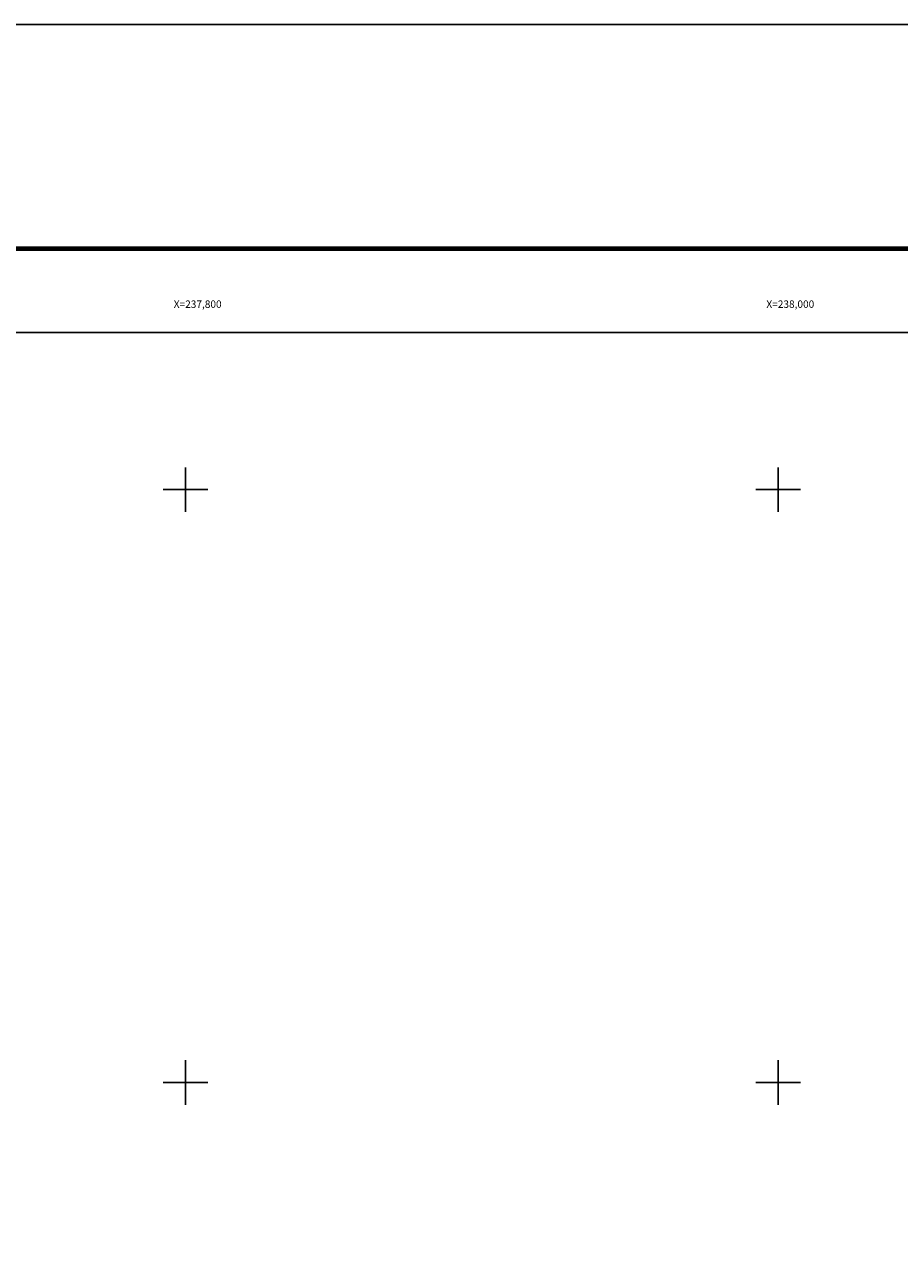
# Model space of a CAD drawing. Units: millimetres. Extents: x 237450 to 239850, y 2697357 to 2699157.
# Drawn here: x 237746 to 238041, y 2698742 to 2699157 of the extents above; entities that cross this region are included whole.
import ezdxf
from ezdxf.enums import TextEntityAlignment as Align

# ---------------------------------------------------------------- set-up
doc = ezdxf.new("R2010")
doc.units = ezdxf.units.MM
for name, color, linetype in [('Cuadricula', 7, 'Continuous'), ('CVL_RET_TX', 2, 'Continuous'), ('CVL_RETUTM', 8, 'Continuous'), ('MARGEN', 7, 'Continuous')]:
    doc.layers.add(name, color=color, linetype=linetype)
doc.styles.add('MONOTXT4', font='MONOTXT4.shx')

msp = doc.modelspace()

# ---------------------------------------------------------------- linework, layer by layer
at = {"layer": 'Cuadricula', "color": 7, "linetype": 'Continuous'}
msp.add_lwpolyline([(237574.69, 2699053.01), (239374.69, 2699053.01), (239374.69, 2697453.01), (237574.69, 2697453.01)], close=True, dxfattribs=at)
at = {"layer": 'CVL_RETUTM', "color": 8, "linetype": 'Continuous'}
for p, q in [((237800, 2699007.5), (237800, 2698992.5)), ((238000, 2699007.5), (238000, 2698992.5)), ((237792.5, 2699000), (237807.5, 2699000)), ((237992.5, 2699000), (238007.5, 2699000)), ((237800, 2698807.5), (237800, 2698792.5)), ((238000, 2698807.5), (238000, 2698792.5)), ((237792.5, 2698800), (237807.5, 2698800)), ((237992.5, 2698800), (238007.5, 2698800))]:
    msp.add_line(p, q, dxfattribs=at)
at = {"layer": 'MARGEN', "color": 255, "linetype": 'Continuous', "elevation": 2.32}
msp.add_lwpolyline([(237450.49, 2699156.89), (239850.49, 2699156.89), (239850.49, 2697356.89), (237450.49, 2697356.89)], close=True, dxfattribs=at)
at = {"layer": 'MARGEN', "color": 7, "linetype": 'Continuous', "const_width": 1.6}
msp.add_lwpolyline([(237515.45, 2699081.29), (239767.3, 2699081.29)], dxfattribs=at)
at = {"layer": 'MARGEN', "color": 7, "linetype": 'Continuous'}
msp.add_lwpolyline([(239129.88, 2697453.01), (237574.69, 2697453.01), (237574.69, 2699053.01), (239374.69, 2699053.01), (239374.69, 2697453.01), (239168.15, 2697453.01)], dxfattribs=at)
msp.add_lwpolyline([(239129.88, 2697453.01), (237574.69, 2697453.01), (237574.69, 2699053.01), (239374.69, 2699053.01), (239374.69, 2697453.01), (239168.15, 2697453.01)], dxfattribs=at)

# ---------------------------------------------------------------- texts
at = {"layer": 'CVL_RET_TX', "color": 7, "style": 'MONOTXT4'}
for s, p in [('X=237,800', (237812.19, 2699062.58)), ('X=238,000', (238012.19, 2699062.58))]:
    msp.add_text(s, height=2.5, dxfattribs=at).set_placement(p, align=Align.MIDDLE_RIGHT)

doc.saveas('drawing.dxf')
